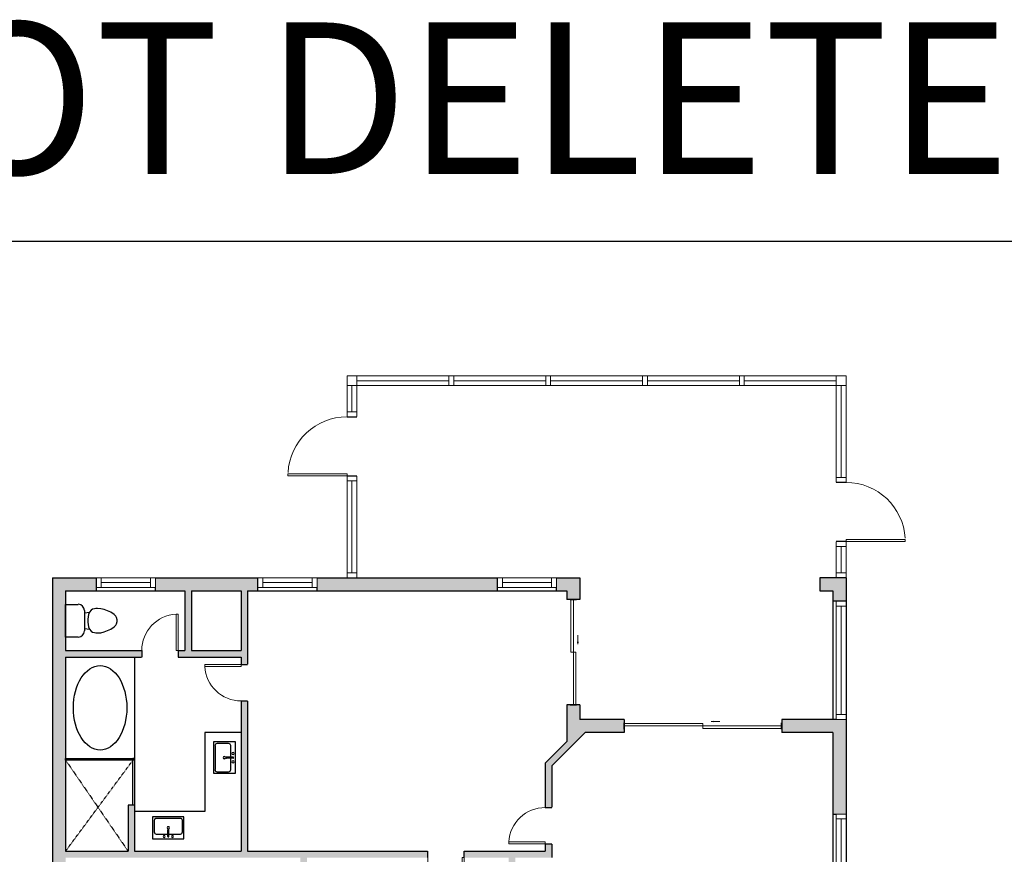
# Model space of a CAD drawing. Units: inches. Extents: x -1876 to 7618, y -2728 to 672.
# Drawn here: x 1927 to 2527, y 164 to 672 of the extents above; entities that cross this region are included whole.
import ezdxf

# ---------------------------------------------------------------- set-up
doc = ezdxf.new("R2010")
doc.units = ezdxf.units.IN
doc.linetypes.add('Dash', pattern=[0.23622, 0.11811, -0.11811])
doc.linetypes.add('garage door$0$Dash', pattern=[0.25, 0.125, -0.125])
doc.layers.get('0').update_dxf_attribs({"color": 252})
doc.layers.add('A-DOOR&WINDOWS', color=4, linetype='Continuous', lineweight=9)
doc.layers.add('A-OBJECT', color=2, linetype='Continuous')
doc.layers.add('A-WALL', color=252, linetype='Continuous')
doc.styles.get("Standard").update_dxf_attribs({"font": 'arial.ttf'})

# ---------------------------------------------------------------- blocks, each defined once
blk = doc.blocks.new('*U58')
at = {"color": 252}
blk.add_wipeout([(-5, 60), (1, 60), (1, 0), (-5, 0)], dxfattribs=at)
at = {"color": 4}
for points in [[(1, 57), (-1.3, 57), (-1.3, 57), (-2.7, 57), (-2.7, 57), (-5, 57), (-5, 60), (1, 60)], [(1, 3), (-1.3, 3), (-1.3, 3), (-2.7, 3), (-2.7, 3), (-5, 3), (-5, 0), (1, 0)]]:
    blk.add_lwpolyline(points, close=True, dxfattribs=at)
at = {"color": 9}
for points in [[(-5, 3), (-5, 57)], [(1, 3), (1, 57)]]:
    blk.add_lwpolyline(points, dxfattribs=at)
blk.add_lwpolyline([(-2, 3), (-2, 57), (-2, 57), (-2, 3)], close=True, dxfattribs=at)
blk = doc.blocks.new('*U107')
at = {"layer": 'A-DOOR&WINDOWS', "transparency": 33554687}
blk.add_hatch(color=9, dxfattribs=at).paths.add_polyline_path([(14, 12.2), (14, 13.2), (11, 12.7)], flags=0)
at = {"layer": 'A-DOOR&WINDOWS', "color": 9, "transparency": 33554687}
for p, q in [((14, 13.2), (11, 12.7)), ((23, 12.7), (11, 12.7)), ((11, 12.7), (14, 12.2)), ((14, 12.2), (14, 13.2))]:
    blk.add_line(p, q, dxfattribs=at)
at = {"layer": 'A-DOOR&WINDOWS', "color": 0, "linetype": 'ByBlock', "lineweight": -2, "transparency": 33554687}
for points in [[(-106.5, 9.9), (-106.5, 6.6), (0, 6.6), (0, 9.9)], [(0, 6.6), (0, 3.2), (106.5, 3.2), (106.5, 6.6)]]:
    blk.add_lwpolyline(points, close=True, dxfattribs=at)
at = {"layer": 'A-WALL', "transparency": 33554687}
for points in [[(-106.5, 2.1), (-106.5, 11)], [(106.5, 2.1), (106.5, 11)]]:
    blk.add_lwpolyline(points, dxfattribs=at)
blk = doc.blocks.new('*U101')
at = {"color": 252}
blk.add_wipeout([(-5, 62), (1, 62), (1, 0), (-5, 0)], dxfattribs=at)
at = {"color": 4}
for points in [[(1, 59), (-1.3, 59), (-1.3, 59), (-2.7, 59), (-2.7, 59), (-5, 59), (-5, 62), (1, 62)], [(1, 3), (-1.3, 3), (-1.3, 3), (-2.7, 3), (-2.7, 3), (-5, 3), (-5, 0), (1, 0)]]:
    blk.add_lwpolyline(points, close=True, dxfattribs=at)
at = {"color": 9}
for points in [[(-5, 3), (-5, 59)], [(1, 3), (1, 59)]]:
    blk.add_lwpolyline(points, dxfattribs=at)
blk.add_lwpolyline([(-2, 3), (-2, 59), (-2, 59), (-2, 3)], close=True, dxfattribs=at)
blk = doc.blocks.new('*U102')
at = {"color": 252}
blk.add_wipeout([(-5, 62), (1, 62), (1, 0), (-5, 0)], dxfattribs=at)
at = {"color": 4}
for points in [[(1, 59), (-1.3, 59), (-1.3, 59), (-2.7, 59), (-2.7, 59), (-5, 59), (-5, 62), (1, 62)], [(1, 3), (-1.3, 3), (-1.3, 3), (-2.7, 3), (-2.7, 3), (-5, 3), (-5, 0), (1, 0)]]:
    blk.add_lwpolyline(points, close=True, dxfattribs=at)
at = {"color": 9}
for points in [[(-5, 3), (-5, 59)], [(1, 3), (1, 59)]]:
    blk.add_lwpolyline(points, dxfattribs=at)
blk.add_lwpolyline([(-2, 3), (-2, 59), (-2, 59), (-2, 3)], close=True, dxfattribs=at)
blk = doc.blocks.new('*U103')
at = {"color": 252}
blk.add_wipeout([(-5, 62), (1, 62), (1, 0), (-5, 0)], dxfattribs=at)
at = {"color": 4}
for points in [[(1, 59), (-1.3, 59), (-1.3, 59), (-2.7, 59), (-2.7, 59), (-5, 59), (-5, 62), (1, 62)], [(1, 3), (-1.3, 3), (-1.3, 3), (-2.7, 3), (-2.7, 3), (-5, 3), (-5, 0), (1, 0)]]:
    blk.add_lwpolyline(points, close=True, dxfattribs=at)
at = {"color": 9}
for points in [[(-5, 3), (-5, 59)], [(1, 3), (1, 59)]]:
    blk.add_lwpolyline(points, dxfattribs=at)
blk.add_lwpolyline([(-2, 3), (-2, 59), (-2, 59), (-2, 3)], close=True, dxfattribs=at)
blk = doc.blocks.new('*U104')
at = {"color": 252}
blk.add_wipeout([(-5, 62), (1, 62), (1, 0), (-5, 0)], dxfattribs=at)
at = {"color": 4}
for points in [[(1, 59), (-1.3, 59), (-1.3, 59), (-2.7, 59), (-2.7, 59), (-5, 59), (-5, 62), (1, 62)], [(1, 3), (-1.3, 3), (-1.3, 3), (-2.7, 3), (-2.7, 3), (-5, 3), (-5, 0), (1, 0)]]:
    blk.add_lwpolyline(points, close=True, dxfattribs=at)
at = {"color": 9}
for points in [[(-5, 3), (-5, 59)], [(1, 3), (1, 59)]]:
    blk.add_lwpolyline(points, dxfattribs=at)
blk.add_lwpolyline([(-2, 3), (-2, 59), (-2, 59), (-2, 3)], close=True, dxfattribs=at)
blk = doc.blocks.new('*U105')
at = {"color": 252}
blk.add_wipeout([(-5, 62), (1, 62), (1, 0), (-5, 0)], dxfattribs=at)
at = {"color": 4}
for points in [[(1, 59), (-1.3, 59), (-1.3, 59), (-2.7, 59), (-2.7, 59), (-5, 59), (-5, 62), (1, 62)], [(1, 3), (-1.3, 3), (-1.3, 3), (-2.7, 3), (-2.7, 3), (-5, 3), (-5, 0), (1, 0)]]:
    blk.add_lwpolyline(points, close=True, dxfattribs=at)
at = {"color": 9}
for points in [[(-5, 3), (-5, 59)], [(1, 3), (1, 59)]]:
    blk.add_lwpolyline(points, dxfattribs=at)
blk.add_lwpolyline([(-2, 3), (-2, 59), (-2, 59), (-2, 3)], close=True, dxfattribs=at)
blk = doc.blocks.new('*U106')
at = {"color": 252}
blk.add_wipeout([(-5, 22), (1, 22), (1, 0), (-5, 0)], dxfattribs=at)
at = {"color": 4}
for points in [[(1, 19), (-1.3, 19), (-1.3, 19), (-2.7, 19), (-2.7, 19), (-5, 19), (-5, 22), (1, 22)], [(1, 3), (-1.3, 3), (-1.3, 3), (-2.7, 3), (-2.7, 3), (-5, 3), (-5, 0), (1, 0)]]:
    blk.add_lwpolyline(points, close=True, dxfattribs=at)
at = {"color": 9}
for points in [[(-5, 3), (-5, 19)], [(1, 3), (1, 19)]]:
    blk.add_lwpolyline(points, dxfattribs=at)
blk.add_lwpolyline([(-2, 3), (-2, 19), (-2, 19), (-2, 3)], close=True, dxfattribs=at)
blk = doc.blocks.new('*U178')
blk.add_wipeout([(0, 30), (0, -278), (1486, -278), (1486, 30)]).dxf.layer = 'A-DOOR&WINDOWS'
at = {"color": 0, "linetype": 'ByBlock', "lineweight": -2, "transparency": 33554687}
blk.add_lwpolyline([(51, 1485), (0, 1485), (0, 0), (51, 0)], close=True, dxfattribs=at)
blk.add_arc((0, 0), 1486, 0, 86.8211, dxfattribs=at)
at = {"layer": 'A-WALL', "transparency": 33554687}
for points in [[(0, 0), (0, -248)], [(1486, 0), (1486, -248)]]:
    blk.add_lwpolyline(points, dxfattribs=at)
blk = doc.blocks.new('*U118')
at = {"color": 252}
blk.add_wipeout([(-5, 62), (1, 62), (1, 0), (-5, 0)], dxfattribs=at)
at = {"color": 4}
for points in [[(1, 59), (-1.3, 59), (-1.3, 59), (-2.7, 59), (-2.7, 59), (-5, 59), (-5, 62), (1, 62)], [(1, 3), (-1.3, 3), (-1.3, 3), (-2.7, 3), (-2.7, 3), (-5, 3), (-5, 0), (1, 0)]]:
    blk.add_lwpolyline(points, close=True, dxfattribs=at)
at = {"color": 9}
for points in [[(-5, 3), (-5, 59)], [(1, 3), (1, 59)]]:
    blk.add_lwpolyline(points, dxfattribs=at)
blk.add_lwpolyline([(-2, 3), (-2, 59), (-2, 59), (-2, 3)], close=True, dxfattribs=at)
blk = doc.blocks.new('*U119')
at = {"color": 252}
blk.add_wipeout([(-5, 72), (1, 72), (1, 0), (-5, 0)], dxfattribs=at)
at = {"color": 4}
for points in [[(1, 69), (-1.3, 69), (-1.3, 69), (-2.7, 69), (-2.7, 69), (-5, 69), (-5, 72), (1, 72)], [(1, 3), (-1.3, 3), (-1.3, 3), (-2.7, 3), (-2.7, 3), (-5, 3), (-5, 0), (1, 0)]]:
    blk.add_lwpolyline(points, close=True, dxfattribs=at)
at = {"color": 9}
for points in [[(-5, 3), (-5, 69)], [(1, 3), (1, 69)]]:
    blk.add_lwpolyline(points, dxfattribs=at)
blk.add_lwpolyline([(-2, 3), (-2, 69), (-2, 69), (-2, 3)], close=True, dxfattribs=at)
blk = doc.blocks.new('*U120')
at = {"color": 252}
blk.add_wipeout([(-5, 22), (1, 22), (1, 0), (-5, 0)], dxfattribs=at)
at = {"color": 4}
for points in [[(1, 19), (-1.3, 19), (-1.3, 19), (-2.7, 19), (-2.7, 19), (-5, 19), (-5, 22), (1, 22)], [(1, 3), (-1.3, 3), (-1.3, 3), (-2.7, 3), (-2.7, 3), (-5, 3), (-5, 0), (1, 0)]]:
    blk.add_lwpolyline(points, close=True, dxfattribs=at)
at = {"color": 9}
for points in [[(-5, 3), (-5, 19)], [(1, 3), (1, 19)]]:
    blk.add_lwpolyline(points, dxfattribs=at)
blk.add_lwpolyline([(-2, 3), (-2, 19), (-2, 19), (-2, 3)], close=True, dxfattribs=at)
blk = doc.blocks.new('*U121')
at = {"color": 252}
blk.add_wipeout([(-5, 62), (1, 62), (1, 0), (-5, 0)], dxfattribs=at)
at = {"color": 4}
for points in [[(1, 59), (-1.3, 59), (-1.3, 59), (-2.7, 59), (-2.7, 59), (-5, 59), (-5, 62), (1, 62)], [(1, 3), (-1.3, 3), (-1.3, 3), (-2.7, 3), (-2.7, 3), (-5, 3), (-5, 0), (1, 0)]]:
    blk.add_lwpolyline(points, close=True, dxfattribs=at)
at = {"color": 9}
for points in [[(-5, 3), (-5, 59)], [(1, 3), (1, 59)]]:
    blk.add_lwpolyline(points, dxfattribs=at)
blk.add_lwpolyline([(-2, 3), (-2, 59), (-2, 59), (-2, 3)], close=True, dxfattribs=at)
blk = doc.blocks.new('*U177')
blk.add_wipeout([(0, 30), (0, -195), (916, -195), (916, 30)]).dxf.layer = 'A-DOOR&WINDOWS'
at = {"color": 0, "linetype": 'ByBlock', "lineweight": -2, "transparency": 33554687}
blk.add_lwpolyline([(51, 915), (0, 915), (0, 0), (51, 0)], close=True, dxfattribs=at)
blk.add_arc((0, 0), 916, 0, 86.8211, dxfattribs=at)
at = {"layer": 'A-WALL', "transparency": 33554687}
for points in [[(0, 0), (0, -165)], [(916, 0), (916, -165)]]:
    blk.add_lwpolyline(points, dxfattribs=at)
blk = doc.blocks.new('*U51')
at = {"color": 252}
blk.add_wipeout([(-5, 36), (1, 36), (1, 0), (-5, 0)], dxfattribs=at)
at = {"color": 4}
for points in [[(1, 33), (-1.3, 33), (-1.3, 33), (-2.7, 33), (-2.7, 33), (-5, 33), (-5, 36), (1, 36)], [(1, 3), (-1.3, 3), (-1.3, 3), (-2.7, 3), (-2.7, 3), (-5, 3), (-5, 0), (1, 0)]]:
    blk.add_lwpolyline(points, close=True, dxfattribs=at)
at = {"color": 9}
for points in [[(-5, 3), (-5, 33)], [(1, 3), (1, 33)]]:
    blk.add_lwpolyline(points, dxfattribs=at)
blk.add_lwpolyline([(-2, 3), (-2, 33), (-2, 33), (-2, 3)], close=True, dxfattribs=at)
blk = doc.blocks.new('*U115')
at = {"layer": 'A-DOOR&WINDOWS', "transparency": 33554687}
blk.add_hatch(color=9, dxfattribs=at).paths.add_polyline_path([(14, 12.2), (14, 13.2), (11, 12.7)], flags=0)
at = {"layer": 'A-DOOR&WINDOWS', "color": 9, "transparency": 33554687}
for p, q in [((14, 13.2), (11, 12.7)), ((23, 12.7), (11, 12.7)), ((11, 12.7), (14, 12.2)), ((14, 12.2), (14, 13.2))]:
    blk.add_line(p, q, dxfattribs=at)
at = {"layer": 'A-DOOR&WINDOWS', "color": 0, "linetype": 'ByBlock', "lineweight": -2, "transparency": 33554687}
for points in [[(-71, 9.9), (-71, 6.6), (0, 6.6), (0, 9.9)], [(0, 6.6), (0, 3.2), (71, 3.2), (71, 6.6)]]:
    blk.add_lwpolyline(points, close=True, dxfattribs=at)
at = {"layer": 'A-WALL', "transparency": 33554687}
for points in [[(-71, 2.1), (-71, 11)], [(71, 2.1), (71, 11)]]:
    blk.add_lwpolyline(points, dxfattribs=at)
blk = doc.blocks.new('*U147')
at = {"color": 8, "linetype": 'ByBlock', "lineweight": -2}
for points in [[(0, 65.57), (1, 65.57), (1, 23.57), (0, 23.57)], [(0, 23.57), (1, 23.57), (1, 23.57), (0, 23.57)]]:
    blk.add_lwpolyline(points, close=True, dxfattribs=at)
blk = doc.blocks.new('*U148')
at = {"color": 8, "linetype": 'ByBlock', "lineweight": -2}
for points in [[(0, 52.05), (1, 52.05), (1, 23.57), (0, 23.57)], [(0, 23.57), (1, 23.57), (1, 23.57), (0, 23.57)]]:
    blk.add_lwpolyline(points, close=True, dxfattribs=at)
blk = doc.blocks.new('blocks$0$Sink Kitchen-Single - 30_ x 21_-1227116-SUBSTRUCTURE Copy 1')
at = {"layer": 'A-OBJECT', "color": 0, "linetype": 'ByBlock', "lineweight": -2}
for p, q in [((381, 0), (-381, 0)), ((-381, 0), (-381, -533)), ((381, -533), (381, 0)), ((-343, -165), (-343, -445)), ((-13, -114), (-292, -114)), ((-13, -57), (-13, -216)), ((13, -57), (13, -216)), ((292, -114), (13, -114)), ((343, -445), (343, -165)), ((-381, -533), (381, -533)), ((-292, -495), (292, -495))]:
    blk.add_line(p, q, dxfattribs=at)
for centre, radius, start, end in [((-292, -165), 50.8, 90, 180), ((-102, -57), 25.4, 0, 180), ((-102, -57), 25.4, 180, 0), ((0, -57), 12.7, 0, 180), ((0, -216), 12.7, 180, 0), ((102, -57), 25.4, 0, 180), ((102, -57), 25.4, 180, 0), ((292, -165), 50.8, 0, 90), ((-292, -445), 50.8, 180, 270), ((0, -269), 25.4, 0, 180), ((0, -269), 25.4, 180, 0), ((292, -445), 50.8, 270, 0)]:
    blk.add_arc(centre, radius, start, end, dxfattribs=at)
blk = doc.blocks.new('blocks$0$Toilet-Domestic-2D - Toilet-Domestic-2D-1228486-SUBSTRUCTURE Copy 1')
at = {"layer": 'A-OBJECT', "color": 0, "linetype": 'ByBlock', "lineweight": -2}
for p, q in [((-70, 774), (-95, 749)), ((-48, 787), (-70, 774)), ((-13, 799), (-48, 787)), ((13, 799), (-13, 799)), ((48, 787), (13, 799)), ((70, 774), (48, 787)), ((95, 749), (70, 774)), ((-154, 647), (-172, 596)), ((-130, 698), (-154, 647)), ((-95, 749), (-130, 698)), ((130, 698), (95, 749)), ((154, 647), (130, 698)), ((172, 596), (154, 647)), ((-186, 545), (-190, 495)), ((-190, 495), (-188, 469)), ((-188, 469), (-184, 444)), ((-172, 596), (-186, 545)), ((186, 545), (172, 596)), ((184, 444), (188, 469)), ((190, 495), (186, 545)), ((188, 469), (190, 495)), ((-184, 444), (-177, 418)), ((-177, 418), (-163, 393)), ((-163, 393), (-132, 368)), ((-132, 368), (-97, 355)), ((-123, 291), (-132, 368)), ((-97, 355), (-25, 342)), ((-25, 342), (25, 342)), ((25, 342), (97, 355)), ((97, 355), (132, 368)), ((123, 291), (132, 368)), ((132, 368), (163, 393)), ((163, 393), (177, 418)), ((177, 418), (184, 444)), ((-253, 0), (-253, 196)), ((-159, 291), (159, 291)), ((253, 196), (253, 0))]:
    blk.add_line(p, q, dxfattribs=at)
blk.add_lwpolyline([(253, 0), (-253, 0)], dxfattribs=at)
for centre, start, end in [((-159, 196), 90, 180), ((159, 196), 0, 90)]:
    blk.add_arc(centre, 94.6, start, end, dxfattribs=at)

msp = doc.modelspace()

# ---------------------------------------------------------------- hatches: boundary and pattern name
at = {"layer": 'A-WALL', "transparency": 33554687}
h = msp.add_hatch(color=256, dxfattribs=at)
h.dxf.hatch_style = 1
h.paths.add_polyline_path([(2189.75, -323.91), (2199.14, -323.91), (2199.14, -315.91), (2185.75, -315.91), (2185.75, -256.24), (2212.46, -229.53), (2212.46, -113.92), (2215.57, -113.92), (2215.57, -109.92), (2212.46, -109.92), (2212.46, -98.12), (2208.46, -98.12), (2208.46, -99.41), (2186.42, -99.41), (2186.42, -60.15), (2208.46, -60.15), (2208.46, -62.12), (2212.46, -62.12), (2212.46, -56.15), (2177.33, -56.15), (2177.33, -60.15), (2182.42, -60.15), (2182.42, -114.25), (2186.42, -114.25), (2186.42, -103.41), (2208.46, -103.41), (2208.46, -142.67), (2186.42, -142.67), (2186.42, -138.25), (2182.42, -138.25), (2182.42, -142.67), (2173.92, -142.67), (2173.92, -146.67), (2208.46, -146.67), (2208.46, -227.87), (2181.75, -254.58), (2181.75, -388.57), (2164.4, -388.57), (2164.4, -396.57), (2189.75, -396.57)], flags=17)
h.paths.add_polyline_path([(2268.54, -315.91), (2251.14, -315.91), (2251.14, -323.91), (2260.54, -323.91), (2260.54, -353.67), (2267.84, -361.35), (2273.64, -355.84), (2268.54, -350.47)], flags=17)
h.paths.add_polyline_path([(2321.5, -388.57), (2304.77, -388.57), (2298.45, -381.92), (2292.65, -387.44), (2301.34, -396.57), (2321.5, -396.57)])
h.paths.add_polyline_path([(2398.35, -387.44), (2392.55, -381.92), (2386.23, -388.57), (2369.5, -388.57), (2369.5, -396.57), (2389.66, -396.57)])
h.paths.add_polyline_path([(1955.05, -146.67), (2173.92, -146.67), (2173.92, -142.67), (2102.09, -142.67), (2102.09, -60.15), (2177.33, -60.15), (2177.33, -56.15), (2102.09, -56.15), (2102.09, 61.13), (2109.91, 61.13), (2109.91, 65.13), (2102.09, 65.13), (2102.09, 91.11), (2141.73, 91.11), (2141.73, 65.13), (2133.91, 65.13), (2133.91, 61.13), (2141.73, 61.13), (2141.73, -18.88), (2251.21, -18.88), (2251.21, 57.94), (2228.9, 57.94), (2228.9, 162), (2251.21, 162), (2251.21, 217.88), (2271.48, 238.15), (2295.21, 238.15), (2295.21, 246.15), (2268.33, 246.15), (2268.33, 255.12), (2260.33, 255.12), (2260.33, 232.65), (2247.21, 219.54), (2247.21, 166), (2065.92, 166), (2065.92, 324.48), (2072.19, 324.48), (2072.19, 332.48), (2009.78, 332.48), (2009.78, 324.48), (2027.62, 324.48), (2027.62, 288.11), (1955.05, 288.11), (1955.05, 324.48), (1973.78, 324.48), (1973.78, 332.48), (1947.05, 332.48), (1947.05, 136.3), (1955.05, 136.3), (1955.05, 162), (2098.09, 162), (2098.09, 24.02), (2013.81, 24.02), (2013.81, 20.02), (2024.57, 20.02), (2024.57, -3.16), (1955.05, -3.16), (1955.05, 20.02), (1965.81, 20.02), (1965.81, 24.02), (1955.05, 24.02), (1955.05, 104.3), (1947.05, 104.3), (1947.05, -23.02), (1955.05, -23.02), (1955.05, -7.16), (2039.33, -7.16), (2039.33, -3.16), (2028.57, -3.16), (2028.57, 20.02), (2098.09, 20.02), (2098.09, -3.16), (2087.33, -3.16), (2087.33, -7.16), (2098.09, -7.16), (2098.09, -142.67), (1955.05, -142.67), (1955.05, -55.02), (1947.05, -55.02), (1947.05, -396.57), (1972.4, -396.57), (1972.4, -388.57), (1955.05, -388.57)])
h.paths.add_polyline_path([(2145.73, -14.88), (2145.73, 16.55), (2152.22, 16.55), (2152.22, 20.55), (2145.73, 20.55), (2145.73, 91.11), (2224.9, 91.11), (2224.9, 53.94), (2247.21, 53.94), (2247.21, -14.88), (2186.71, -14.88), (2186.71, 20.55), (2176.22, 20.55), (2176.22, 16.55), (2182.71, 16.55), (2182.71, -14.88)], flags=16)
h.paths.add_polyline_path([(2102.09, 95.11), (2102.09, 162), (2224.9, 162), (2224.9, 95.11)], flags=16)
h.paths.add_polyline_path([(1955.05, 166), (1955.05, 284.11), (2061.92, 284.11), (2061.92, 166), (1997.05, 166), (1997.05, 193.87), (1993.05, 193.87), (1993.05, 166)], flags=16)
h.paths.add_polyline_path([(2031.62, 288.11), (2031.62, 324.48), (2061.92, 324.48), (2061.92, 288.11)], flags=16)
h.paths.add_polyline_path([(2218.06, 332.48), (2108.19, 332.48), (2108.19, 324.48), (2218.06, 324.48)])
h.paths.add_polyline_path([(2268.33, 332.48), (2254.06, 332.48), (2254.06, 324.48), (2260.33, 324.48), (2260.33, 319.12), (2268.33, 319.12)])
h.paths.add_polyline_path([(2430.46, 332.48), (2414.46, 332.48), (2414.46, 324.48), (2422.46, 324.48), (2422.46, 318.15), (2430.46, 318.15)])
h = msp.add_hatch(color=256, dxfattribs=at)
h.dxf.hatch_style = 1
h.paths.add_polyline_path([(2430.46, -194.89), (2422.46, -194.89), (2422.46, -350.47), (2417.36, -355.84), (2423.16, -361.35), (2430.46, -353.67)])
h.paths.add_polyline_path([(2430.46, 246.15), (2391.21, 246.15), (2391.21, 238.15), (2422.46, 238.15), (2422.46, 188.54), (2430.46, 188.54)])

# ---------------------------------------------------------------- linework, layer by layer
at = {"layer": 'A-OBJECT', "transparency": 33554687}
msp.add_line((1997.05, 284.11), (1997.05, 222.35), dxfattribs=at)
at = {"layer": 'A-OBJECT', "color": 2, "linetype": 'Dash', "transparency": 33554687}
for p, q in [((1955.05, 166), (1996.05, 221.35)), ((1955.05, 221.35), (1993.05, 166))]:
    msp.add_line(p, q, dxfattribs=at)
at = {"layer": 'A-OBJECT', "transparency": 33554687}
msp.add_lwpolyline([(2061.92, 238.27), (2039.92, 238.27), (2039.92, 190), (1997.05, 190)], dxfattribs=at)
msp.add_ellipse((1976.05, 253.23), major_axis=(0, 25.71), ratio=0.632887, dxfattribs=at)
at = {"layer": 'A-WALL'}
for p, q in [((1947.05, 332.48), (1947.05, -396.57)), ((1947.05, 332.48), (2268.33, 332.48)), ((1973.78, 324.48), (1973.78, 332.48)), ((2009.78, 324.48), (2009.78, 332.48)), ((2072.19, 324.48), (2072.19, 332.48)), ((2108.19, 324.48), (2108.19, 332.48)), ((2218.06, 324.48), (2218.06, 332.48)), ((2254.06, 324.48), (2254.06, 332.48)), ((2268.33, 332.48), (2268.33, 319.12)), ((2430.46, 332.48), (2430.46, -353.67)), ((1955.05, 324.48), (1955.05, 288.11)), ((2027.62, 324.48), (2027.62, 288.11)), ((2031.62, 324.48), (2061.92, 324.48)), ((2031.62, 324.48), (2031.62, 288.11)), ((2061.92, 324.48), (2061.92, 288.11)), ((2065.92, 324.48), (2260.33, 324.48)), ((2065.92, 324.48), (2065.92, 166)), ((2260.33, 324.48), (2260.33, 319.12)), ((2422.46, 324.48), (2422.46, 246.15)), ((2268.33, 319.12), (2260.33, 319.12)), ((1955.05, 288.11), (2027.62, 288.11)), ((2031.62, 288.11), (2061.92, 288.11)), ((1955.05, 284.11), (1955.05, 166)), ((1955.05, 284.11), (2061.92, 284.11)), ((2061.92, 284.11), (2061.92, 166)), ((2260.33, 255.12), (2260.33, 232.65)), ((2268.33, 255.12), (2260.33, 255.12)), ((2268.33, 255.12), (2268.33, 246.15)), ((2295.21, 246.15), (2268.33, 246.15)), ((2295.21, 246.15), (2295.21, 238.15)), ((2430.46, 246.15), (2391.21, 246.15)), ((2391.21, 246.15), (2391.21, 238.15)), ((2271.48, 238.15), (2251.21, 217.88)), ((2295.21, 238.15), (2271.48, 238.15)), ((2422.46, 238.15), (2391.21, 238.15)), ((2422.46, 238.15), (2422.46, -109.92)), ((2260.33, 232.65), (2247.21, 219.54)), ((2247.21, 219.54), (2247.21, 166)), ((2251.21, 217.88), (2251.21, 162)), ((1997.05, 193.87), (1993.05, 193.87)), ((2422.46, 188.54), (2430.46, 188.54)), ((1955.05, 166), (1993.05, 166)), ((1997.05, 166), (2061.92, 166)), ((2065.92, 166), (2247.21, 166))]:
    msp.add_line(p, q, dxfattribs=at)
for points in [[(1993.05, 193.87), (1993.05, 166)], [(1997.05, 193.87), (1997.05, 166)]]:
    msp.add_lwpolyline(points, dxfattribs=at)

# ---------------------------------------------------------------- block references
at = {"color": 7, "true_color": 0xffffff}
for name, p, rotation in [('*U147', (1931.48, 222.35), 270), ('*U148', (1997.05, 245.92), 180)]:
    msp.add_blockref(name, p, dxfattribs=dict(at, rotation=rotation))
at = {"layer": 'A-DOOR&WINDOWS', "transparency": 33554687, "rotation": 270}
msp.add_blockref('*U101', (2129.46, 450.48), dxfattribs=at)
at = {"layer": 'A-DOOR&WINDOWS', "transparency": 33554687, "xscale": -0.4506616870520158, "yscale": 0.4506616870520158, "zscale": 0.4506616870520158, "rotation": 270}
msp.add_blockref('*U115', (2261.37, 287.12), dxfattribs=at)
at = {"layer": 'A-DOOR&WINDOWS', "transparency": 33554687, "xscale": 0.4506616870520158, "yscale": 0.4506616870520158, "zscale": 0.4506616870520158}
msp.add_blockref('*U107', (2343.21, 239.19), dxfattribs=at)
at = {"layer": 'A-OBJECT', "transparency": 33554687}
for name, p, xscale, yscale, zscale, rotation in [('blocks$0$Toilet-Domestic-2D - Toilet-Domestic-2D-1228486-SUBSTRUCTURE Copy 1', (1955.05, 306.29), 0.03935794656299858, 0.03935794656299858, 0.03935794656299858, 270), ('blocks$0$Sink Kitchen-Single - 30_ x 21_-1227116-SUBSTRUCTURE Copy 1', (2058.43, 222.88), 0.02505989716667343, 0.02505989716667343, 0.02505989716667343, 270), ('blocks$0$Sink Kitchen-Single - 30_ x 21_-1227116-SUBSTRUCTURE Copy 1', (2017.59, 173.46), 0.02505989716667343, 0.02505989716667343, 0.02505989716667343, 180)]:
    msp.add_blockref(name, p, dxfattribs=dict(at, xscale=xscale, yscale=yscale, zscale=zscale, rotation=rotation))

# ---------------------------------------------------------------- texts
at = {"color": 6, "linetype": 'garage door$0$Dash', "insert": (2055.03, 670.7), "char_height": 92.4079, "width": 2699.0046, "attachment_point": 2}
msp.add_mtext('DO NOT DELETE', dxfattribs=at)

# ---------------------------------------------------------------- next in the draw order: block references
at = {"layer": 'A-DOOR&WINDOWS', "transparency": 33554687, "xscale": -1}
for name, p, rotation in [('*U120', (2131.46, 452.48), 180), ('*U121', (2131.46, 394.48), 180), ('*U51', (2254.06, 327.48), 90)]:
    msp.add_blockref(name, p, dxfattribs=dict(at, rotation=rotation))
at = {"layer": 'A-DOOR&WINDOWS', "transparency": 33554687}
for name, p, rotation in [('*U102', (2188.46, 450.48), 270), ('*U51', (1973.78, 327.48), 270), ('*U51', (2072.19, 327.48), 270), ('*U58', (2425.46, 188.54), 180)]:
    msp.add_blockref(name, p, dxfattribs=dict(at, rotation=rotation))
at = {"layer": 'A-DOOR&WINDOWS', "transparency": 33554687, "xscale": -1}
for name, p in [('*U106', (2425.46, 332.48)), ('*U119', (2425.46, 246.15))]:
    msp.add_blockref(name, p, dxfattribs=at)

# ---------------------------------------------------------------- next in the draw order: linework, layer by layer
at = {"layer": 'A-WALL'}
for p, q in [((1955.05, 324.48), (2027.62, 324.48)), ((2430.46, 318.15), (2422.46, 318.15))]:
    msp.add_line(p, q, dxfattribs=at)
msp.add_lwpolyline([(2430.46, 332.48), (2414.46, 332.48), (2414.46, 324.48), (2422.46, 324.48)], dxfattribs=at)

# ---------------------------------------------------------------- next in the draw order: block references
at = {"layer": 'A-DOOR&WINDOWS', "transparency": 33554687, "rotation": 270}
msp.add_blockref('*U103', (2247.46, 450.48), dxfattribs=at)

# ---------------------------------------------------------------- next in the draw order: wipeouts: each hides what was drawn before it
at = {"transparency": 33554687}
msp.add_wipeout([(2126.46, 449.48), (2126.46, 455.48), (2132.46, 455.48), (2132.46, 449.48)], dxfattribs=at).dxf.layer = 'A-DOOR&WINDOWS'

# ---------------------------------------------------------------- next in the draw order: linework, layer by layer
at = {"layer": 'A-DOOR&WINDOWS', "transparency": 33554687}
msp.add_lwpolyline([(2126.46, 455.48), (2132.46, 455.48), (2132.46, 449.48), (2126.46, 449.48)], close=True, dxfattribs=at)

# ---------------------------------------------------------------- next in the draw order: block references
at = {"layer": 'A-DOOR&WINDOWS', "transparency": 33554687, "rotation": 270}
msp.add_blockref('*U104', (2306.46, 450.48), dxfattribs=at)

# ---------------------------------------------------------------- next in the draw order: block references
msp.add_blockref('*U105', (2365.46, 450.48), dxfattribs=at)

# ---------------------------------------------------------------- next in the draw order: block references
at = {"layer": 'A-DOOR&WINDOWS', "transparency": 33554687, "xscale": -1}
msp.add_blockref('*U118', (2425.46, 390.48), dxfattribs=at)

# ---------------------------------------------------------------- next in the draw order: wipeouts: each hides what was drawn before it
at = {"transparency": 33554687}
msp.add_wipeout([(2424.46, 449.48), (2424.46, 455.48), (2430.46, 455.48), (2430.46, 449.48)], dxfattribs=at).dxf.layer = 'A-DOOR&WINDOWS'

# ---------------------------------------------------------------- next in the draw order: linework, layer by layer
at = {"color": 7, "true_color": 0xffffff, "elevation": 0}
msp.add_lwpolyline([(1189.75, 537.51), (3189.75, 537.51), (3189.75, -587.49), (1189.75, -587.49)], close=True, dxfattribs=at)
at = {"layer": 'A-DOOR&WINDOWS', "transparency": 33554687}
msp.add_lwpolyline([(2424.46, 455.48), (2430.46, 455.48), (2430.46, 449.48), (2424.46, 449.48)], close=True, dxfattribs=at)

# ---------------------------------------------------------------- next in the draw order: block references
at = {"layer": 'A-DOOR&WINDOWS', "transparency": 33554687, "yscale": 0.02422732627077181, "zscale": 0.02422732627077181}
for name, p, xscale, rotation in [('*U178', (2126.46, 394.48), 0.02422732627077181, 90.00000000000001), ('*U178', (2430.46, 354.48), -0.02422732627077181, 270), ('*U177', (2061.92, 279.63), -0.02422732627077181, 90), ('*U177', (2247.21, 170.32), 0.02422732627077181, 89.99999999999999), ('*U177', (2197.77, 162), 0.02422732627077181, 180)]:
    msp.add_blockref(name, p, dxfattribs=dict(at, xscale=xscale, rotation=rotation))
at = {"layer": 'A-DOOR&WINDOWS', "transparency": 33554687, "xscale": -0.02422732627077181, "yscale": 0.02422732627077181, "zscale": 0.02422732627077181}
msp.add_blockref('*U177', (2023.55, 288.11), dxfattribs=at)

doc.saveas('drawing.dxf')
